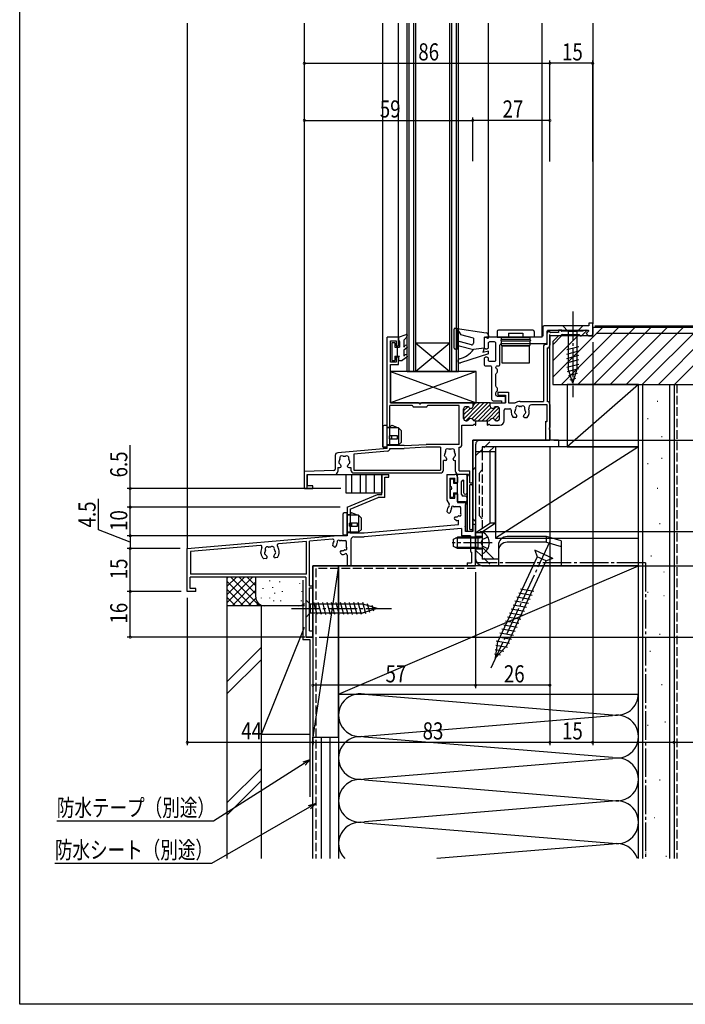
# Model space of a CAD drawing. Extents: x 0 to 990, y 0 to 1603.
# Drawn here: x 0 to 233, y 0 to 345 of the extents above; entities that cross this region are included whole.
import ezdxf

# ---------------------------------------------------------------- set-up
doc = ezdxf.new("R2010")
doc.units = 0
doc.linetypes.add('YCENTER_1', pattern=[13, 10, -1, 1, -1])
doc.linetypes.add('YHIDDEN_1', pattern=[4, 3, -1])
for name, color, linetype in [('YKK_11', 7, 'CONTINUOUS'), ('YKK_12', 2, 'CONTINUOUS'), ('YKK_13', 4, 'CONTINUOUS'), ('YKK_D', 6, 'CONTINUOUS'), ('YKK_ZWAK', 7, 'CONTINUOUS'), ('YSS_K', 3, 'CONTINUOUS')]:
    doc.layers.add(name, color=color, linetype=linetype)
doc.styles.get("Standard").update_dxf_attribs({"font": 'txt', "bigfont": 'BIGFONT'})

msp = doc.modelspace()

# ---------------------------------------------------------------- linework, layer by layer
at = {"layer": 'YKK_11', "color": 0, "linetype": 'ByBlock'}
for p, q in [((184.7, 231.11, 0), (184.7, 235.11, 0)), ((185.2, 235.61, 0), (185.68, 235.61, 0)), ((188.7, 235.31, 0), (185.86, 235.31, 0)), ((189.88, 236.11, 0), (188.7, 236.11, 0)), ((188.7, 236.11, 0), (188.7, 235.31, 0)), ((197.25, 235.71, 0), (189.89, 235.71, 0)), ((189.99, 234.61, 0), (195.91, 234.61, 0)), ((198.44, 235.77, 0), (196.78, 234.11, 0)), ((197.25, 235.71, 0), (197.65, 236.11, 0)), ((197.65, 236.11, 0), (198.3, 236.11, 0)), ((128.7, 194.71, 0), (128.7, 233.61, 0)), ((132.7, 233.61, 0), (128.7, 233.61, 0)), ((129.9, 224.91, 0), (129.9, 232.41, 0)), ((129.9, 232.41, 0), (131.9, 232.41, 0)), ((131.9, 232.41, 0), (131.9, 230.61, 0)), ((132.7, 230.61, 0), (132.7, 233.61, 0)), ((184.7, 231.11, 0), (184, 231.11, 0)), ((185.7, 234.11, 0), (185.7, 230.91, 0)), ((189.4, 234.11, 0), (185.7, 234.11, 0)), ((196.5, 234.11, 0), (196.78, 234.11, 0)), ((131.9, 230.61, 0), (132.7, 230.61, 0)), ((183.5, 230.61, 0), (183.5, 211.11, 0)), ((184.7, 229.91, 0), (184.7, 211.11, 0)), ((131.9, 224.91, 0), (129.9, 224.91, 0)), ((131.9, 226.61, 0), (131.9, 224.91, 0)), ((132.7, 226.61, 0), (131.9, 226.61, 0)), ((132.7, 224.11, 0), (132.7, 226.61, 0)), ((129.9, 210.61, 0), (129.9, 224.11, 0)), ((129.9, 224.11, 0), (132.7, 224.11, 0)), ((167.5, 214.41, 0), (171.2, 214.41, 0)), ((167.5, 214.41, 0), (167.5, 213.41, 0)), ((171.2, 214.41, 0), (171.2, 210.61, 0)), ((139.68, 210.61, 0), (129.9, 210.61, 0)), ((158.8, 210.61, 0), (140.72, 210.61, 0)), ((155.52, 205.03, 0), (161.1, 210.61, 0)), ((156.32, 204.41, 0), (162.52, 210.61, 0)), ((158.41, 205.1, 0), (163.93, 210.61, 0)), ((158.8, 209.72, 0), (159.69, 210.61, 0)), ((158.8, 209.51, 0), (158.8, 210.61, 0)), ((158.8, 210.61, 0), (158.8, 209.51, 0)), ((164.8, 210.61, 0), (158.8, 210.61, 0)), ((164.8, 209.51, 0), (164.8, 210.61, 0)), ((164.8, 209.51, 0), (164.8, 210.61, 0)), ((164.8, 210.61, 0), (170.2, 210.61, 0)), ((167.5, 213.41, 0), (170.2, 213.41, 0)), ((170.2, 213.41, 0), (170.2, 210.61, 0)), ((171.2, 210.61, 0), (173.5, 210.61, 0)), ((175.3, 211.11, 0), (183.5, 211.11, 0)), ((129.7, 195.71, 0), (129.7, 209.71, 0)), ((137.5, 209.71, 0), (129.7, 209.71, 0)), ((138, 209.21, 0), (142.4, 209.21, 0)), ((153.9, 209.71, 0), (142.9, 209.71, 0)), ((153.9, 196.11, 0), (153.9, 209.71, 0)), ((155.5, 207.84, 0), (156.95, 209.29, 0)), ((155.5, 206.42, 0), (157.81, 208.74, 0)), ((155.5, 205.21, 0), (155.5, 208.51, 0)), ((155.5, 208.51, 0), (155.5, 205.21, 0)), ((156.75, 209.31, 0), (156.3, 209.31, 0)), ((156.75, 209.31, 0), (156.3, 209.31, 0)), ((159.17, 204.44, 0), (164.8, 210.07, 0)), ((160.56, 204.41, 0), (165.06, 208.92, 0)), ((161.97, 204.41, 0), (166.87, 209.31, 0)), ((163.39, 204.41, 0), (167.95, 208.98, 0)), ((165.6, 205.21, 0), (168.1, 207.71, 0)), ((166.85, 209.31, 0), (167.3, 209.31, 0)), ((167.3, 209.31, 0), (166.85, 209.31, 0)), ((168.1, 205.21, 0), (168.1, 208.51, 0)), ((168.1, 205.21, 0), (168.1, 208.51, 0)), ((169.7, 204.41, 0), (169.7, 208.11, 0)), ((170.2, 208.61, 0), (171.63, 208.61, 0)), ((184.7, 209.91, 0), (179.29, 209.91, 0)), ((184.7, 204.3, 0), (184.7, 209.91, 0)), ((185.7, 210.11, 0), (185.7, 202.07, 0)), ((156.3, 204.41, 0), (156.61, 204.41, 0)), ((156.3, 204.41, 0), (156.61, 204.41, 0)), ((159.38, 204.41, 0), (159.75, 204.41, 0)), ((159.38, 204.41, 0), (159.75, 204.41, 0)), ((159.75, 202.81, 0), (159.75, 204.41, 0)), ((159.75, 204.41, 0), (163.85, 204.41, 0)), ((163.85, 202.81, 0), (163.85, 204.41, 0)), ((163.85, 204.41, 0), (164.21, 204.41, 0)), ((163.85, 204.41, 0), (164.21, 204.41, 0)), ((166.43, 204.63, 0), (168.1, 206.3, 0)), ((167.3, 204.41, 0), (166.98, 204.41, 0)), ((166.98, 204.41, 0), (167.3, 204.41, 0)), ((173.75, 205.51, 0), (172.88, 205.51, 0)), ((174.15, 205.91, 0), (174.15, 206.05, 0)), ((176.45, 205.91, 0), (176.45, 206.05, 0)), ((176.85, 205.51, 0), (177.71, 205.51, 0)), ((184.3, 197.61, 0), (184.3, 204.3, 0)), ((154.9, 202.81, 0), (158.74, 202.81, 0)), ((154.9, 196.11, 0), (154.9, 202.81, 0)), ((159.66, 202.81, 0), (159.75, 202.81, 0)), ((163.85, 202.81, 0), (163.94, 202.81, 0)), ((164.86, 202.81, 0), (168.1, 202.81, 0)), ((185.7, 201.16, 0), (185.7, 197.61, 0)), ((185.7, 197.61, 0), (184.3, 197.61, 0)), ((128.7, 194.71, 0), (111.41, 193.19, 0)), ((128.79, 193.71, 0), (117, 192.68, 0)), ((134.7, 195.71, 0), (129.7, 195.71, 0)), ((129.7, 194.71, 0), (134.72, 194.71, 0)), ((134.7, 195.71, 0), (142.33, 196.11, 0)), ((142.36, 195.11, 0), (134.72, 194.71, 0)), ((153.9, 196.11, 0), (142.33, 196.11, 0)), ((147.4, 195.11, 0), (142.36, 195.11, 0)), ((147.4, 195.11, 0), (147.4, 187.11, 0)), ((153.9, 186.81, 0), (153.9, 195.11, 0)), ((110.5, 192.2, 0), (110.5, 187.47, 0)), ((117, 192.68, 0), (117, 187.11, 0)), ((148.4, 187.11, 0), (148.4, 190.51, 0)), ((149.15, 190.51, 0), (148.4, 190.51, 0)), ((149.55, 190.91, 0), (149.55, 191.05, 0)), ((151.85, 190.91, 0), (151.85, 191.05, 0)), ((152.25, 190.51, 0), (152.7, 190.51, 0)), ((152.7, 186.61, 0), (152.7, 190.51, 0)), ((110.02, 186.97, 0), (99.7, 186.61, 0)), ((99.7, 180.61, 0), (99.7, 186.61, 0)), ((111.4, 188.01, 0), (111.4, 186.61, 0)), ((111.4, 188.01, 0), (112.15, 188.01, 0)), ((112.55, 188.41, 0), (112.55, 188.55, 0)), ((114.85, 188.41, 0), (114.85, 188.55, 0)), ((115.25, 188.01, 0), (116, 188.01, 0)), ((116, 188.01, 0), (116, 187.11, 0)), ((117, 187.11, 0), (147.4, 187.11, 0)), ((153.9, 186.81, 0), (157.7, 186.81, 0)), ((157.7, 182.61, 0), (157.7, 186.81, 0)), ((100.7, 185.61, 0), (100.7, 181.61, 0)), ((100.7, 185.61, 0), (110.4, 185.61, 0)), ((117, 186.11, 0), (147.4, 186.11, 0)), ((126.8, 185.61), (129.3, 185.61)), ((126.8, 178.61), (126.8, 185.61)), ((127.9, 184.61), (129.3, 184.61)), ((127.9, 177.51), (127.9, 184.61)), ((129.3, 184.61), (129.3, 185.61)), ((149.6, 185.61), (152.4, 185.61)), ((149.6, 185.61), (149.6, 176.61)), ((150.6, 184.31), (152.4, 184.31)), ((150.6, 184.31), (150.6, 177.31)), ((152.4, 182.81), (152.4, 184.31)), ((152.4, 182.81), (153.4, 182.81)), ((153.4, 184.61), (153.4, 182.81)), ((157.22, 185.61, 0), (153.7, 185.61, 0)), ((157.22, 185.61, 0), (156.7, 184.72, 0)), ((156.7, 165.61, 0), (156.7, 184.72, 0)), ((99.7, 180.61, 0), (102.7, 180.61, 0)), ((102.7, 181.61, 0), (100.7, 181.61, 0)), ((102.7, 180.61, 0), (102.7, 181.61, 0)), ((157.7, 182.61, 0), (158.35, 182.61, 0)), ((158.35, 181.91, 0), (157.7, 181.91, 0)), ((157.7, 166.31, 0), (157.7, 181.91, 0)), ((114.7, 174.11), (125.3, 178.61)), ((115.8, 173.38), (125.52, 177.51)), ((125.3, 178.61), (126.8, 178.61)), ((127.9, 177.51), (125.52, 177.51)), ((149.6, 176.61), (150.44, 175.15)), ((150.6, 177.31), (152.4, 177.31)), ((152.4, 177.31), (152.4, 178.81)), ((152.4, 178.81), (153.4, 178.81)), ((153.4, 178.81), (153.4, 175.81)), ((114.7, 174.11), (114.7, 164.11)), ((115.8, 173.38), (115.8, 165.11)), ((150.12, 172.12), (149.6, 172.64)), ((152.7, 174.31), (154, 174.31)), ((153.4, 175.81), (156.2, 175.81)), ((154.5, 172.51), (154.5, 173.81)), ((156, 174.66), (156, 167.46)), ((156.2, 175.81), (156.2, 175.11)), ((150.68, 172.12), (150.78, 172.22)), ((152.31, 170.49), (152.41, 170.59)), ((152.83, 169.41), (152.31, 169.93)), ((153.7, 168.01), (153.7, 169.58)), ((120.6, 165.11), (153.7, 168.01)), ((154.7, 166.69), (120.66, 163.71)), ((154.7, 166.69), (154.7, 164.11)), ((156.2, 167.11), (156, 167.46)), ((156.2, 165.61), (156.2, 167.11)), ((158.7, 165.61), (156.2, 165.61)), ((158.35, 165.61, 0), (156.7, 165.61, 0)), ((157.7, 166.31, 0), (158.35, 166.31, 0)), ((159.7, 168.11), (158.7, 168.11)), ((158.7, 165.61), (158.7, 168.11)), ((159.7, 162.13), (159.7, 168.11)), ((58.7, 159.61), (110.13, 164.11)), ((100.4, 162.15), (90.61, 161.3)), ((100.4, 150.71), (100.4, 162.15)), ((109.57, 162.96), (101.5, 162.25)), ((101.5, 146.61), (101.5, 162.25)), ((114.7, 164.11), (110.13, 164.11)), ((112.7, 162.41), (114, 162.41)), ((115.8, 165.11), (120.6, 165.11)), ((116, 162.71), (116, 153.61)), ((117, 163.71), (120.66, 163.71)), ((157.9, 164.11), (154.7, 164.11)), ((157.9, 164.11), (157.9, 158.61)), ((58.7, 144.61), (58.7, 159.61)), ((84.31, 160.75), (59.8, 158.6)), ((90.89, 158.61), (90.87, 158.81)), ((110.12, 160.22), (109.6, 160.74)), ((110.68, 160.22), (110.78, 160.32)), ((112.31, 158.59), (112.41, 158.69)), ((114.5, 160.61), (114.5, 161.91)), ((159.7, 153.61), (159.7, 161.09)), ((59.8, 158.6), (59.8, 150.71)), ((84.51, 158.05), (84.49, 158.25)), ((86.34, 156.1), (85.48, 156.03)), ((86.7, 156.54), (86.69, 156.68)), ((88.99, 156.74), (88.98, 156.88)), ((90.29, 156.45), (89.43, 156.38)), ((112.83, 157.51), (112.31, 158.03)), ((114.7, 157.34), (114.7, 153.61)), ((157.9, 158.61), (158.2, 158.31)), ((158.2, 158.31), (158.2, 154.61)), ((116, 153.61), (114.7, 153.61)), ((156.7, 154.61), (156.7, 153.61)), ((156.7, 154.61), (158.2, 154.61)), ((159.7, 153.61), (156.7, 153.61)), ((100.2, 149.61), (59.7, 149.61)), ((59.7, 145.61), (59.7, 149.61)), ((100.4, 150.71), (59.8, 150.71)), ((100.2, 149.61), (100.2, 128.61)), ((61.7, 145.61), (59.7, 145.61)), ((61.7, 144.61), (61.7, 145.61)), ((101.5, 146.61), (102.7, 146.61)), ((101.5, 145.91), (102.7, 145.91)), ((101.5, 130.81), (101.5, 145.91)), ((102.7, 145.91), (102.7, 146.61)), ((61.7, 144.61), (58.7, 144.61)), ((100.2, 128.61), (102.7, 128.61)), ((101.5, 130.81), (102.7, 130.81)), ((102.7, 128.61), (102.7, 130.81))]:
    msp.add_line(p, q, dxfattribs=at)
msp.add_lwpolyline([(200.7, 238.61), (199.3, 238.61), (199.3, 237.61), (183.7, 237.61, 0.414214), (183.2, 237.11), (183.2, 234.11, -0.414214), (182.7, 233.61), (163.2, 233.61, 0.414214), (162.7, 233.11), (162.7, 230.11, 0.414214), (163.2, 229.61), (163.7, 229.61, 0.414214), (164.2, 230.11), (164.2, 231.61, -0.414214), (164.7, 232.11), (166.2, 232.11, -0.414214), (166.7, 231.61), (166.7, 225.61, -0.414214), (166.2, 225.11), (164.7, 225.11, -0.414214), (164.2, 225.61), (164.2, 226.11, 0.414214), (163.7, 226.61), (163.2, 226.61, 0.414214), (162.7, 226.11), (162.7, 224.11, 0.414214), (163.2, 223.61), (164.8, 223.61, -0.414214), (165.3, 223.11), (165.3, 211.91, 0.414214), (165.8, 211.41), (168.8, 211.41, 0.618034), (169.2, 210.61), (169.7, 210.61, 0.414214), (170.2, 211.11), (170.2, 212.41, 0.414214), (169.7, 212.91), (167.3, 212.91, -0.414214), (166.8, 213.41), (166.8, 214.18, -0.267949), (167.05, 214.61, 0.267949), (167.3, 215.05), (167.3, 215.68, 0.267949), (167.05, 216.11, -0.267949), (166.8, 216.55), (166.8, 220.68, -0.267949), (167.05, 221.11, 0.267949), (167.3, 221.55), (167.3, 222.18, 0.267949), (167.05, 222.61, -0.267949), (166.8, 223.05), (166.8, 223.11, -0.414214), (167.3, 223.61), (167.7, 223.61, 0.414214), (168.2, 224.11), (168.2, 230.91, -0.414214), (168.7, 231.41), (184.2, 231.41, 0.414214), (184.7, 231.91), (184.7, 235.61, -0.414214), (185.2, 236.11), (199.1, 236.11, -0.668179), (199.24, 235.78), (198.37, 234.91), (199.03, 234.26, 0.198912), (199.38, 234.11), (200.7, 234.11)], format="xyb", close=True, dxfattribs=at)
for centre, radius, start, end in [((185.2, 235.11, 0), 0.5, 90, 180), ((185.86, 235.51, 0), 0.2, 150, 270), ((189.89, 235.91, 0), 0.2, 92.2631, 270), ((189.99, 234.31, 0), 0.3, 90, 170.4059), ((195.91, 234.31, 0), 0.3, 9.5941, 90), ((198.3, 235.91, 0), 0.2, 315, 90), ((184, 230.61, 0), 0.5, 90, 180), ((189.4, 234.41, 0), 0.3, 270, 350.4059), ((196.5, 234.41, 0), 0.3, 189.5941, 270), ((184.7, 230.91, 0), 1, 270.0013, 0), ((139.68, 210.31, 0), 0.3, 30, 90), ((140.2, 210.61, 0), 0.3, 210, 330), ((140.72, 210.31, 0), 0.3, 90, 150), ((175.3, 207.61, 0), 3.5, 90, 121.003), ((184.7, 210.11, 0), 1, 0, 90), ((137.5, 209.51, 0), 0.2, 0, 90), ((138, 209.51, 0), 0.3, 180, 270), ((142.4, 209.51, 0), 0.3, 270, 0), ((142.9, 209.51, 0), 0.2, 90, 180), ((156.3, 208.51, 0), 0.8, 90, 180), ((156.3, 208.51, 0), 0.8, 90, 180), ((156.75, 208.51, 0), 0.8, 38.6822, 90), ((156.75, 208.51, 0), 0.8, 38.6822, 90), ((158, 209.51, 0), 0.8, 218.6822, 0), ((158, 209.51, 0), 0.8, 218.6822, 0), ((165.6, 209.51, 0), 0.8, 180, 321.3178), ((165.6, 209.51, 0), 0.8, 180, 321.3178), ((166.85, 208.51, 0), 0.8, 90, 141.3178), ((166.85, 208.51, 0), 0.8, 90, 141.3178), ((167.3, 208.51, 0), 0.8, 0, 90), ((167.3, 208.51, 0), 0.8, 0, 90), ((170.2, 208.11, 0), 0.5, 90, 180), ((171.63, 208.11, 0), 0.5, 352.2336, 90), ((175.3, 207.61, 0), 3.2, 172.2336, 221.0145), ((173.82, 207.35, 0), 0.5, 136.8699, 243.1301), ((173.31, 207.83, 0), 0.2, 316.8699, 353.7398), ((175.3, 207.61, 0), 1.8, 151.9693, 173.7398), ((174.44, 208.84, 0), 0.75, 52.2996, 197.7004), ((173.53, 208.55, 0), 0.2, 331.9693, 17.7004), ((175.02, 209.59, 0), 0.2, 232.2996, 278.0307), ((175.3, 207.61, 0), 1.8, 81.9693, 98.0307), ((175.58, 209.59, 0), 0.2, 261.9693, 307.7004), ((176.16, 208.84, 0), 0.75, 342.2996, 127.7004), ((177.06, 208.55, 0), 0.2, 162.2996, 208.0307), ((175.3, 207.61, 0), 1.8, 6.2602, 28.0307), ((176.78, 207.35, 0), 0.5, 296.8699, 43.1301), ((177.29, 207.83, 0), 0.2, 186.2602, 223.1301), ((175.3, 207.61, 0), 3.2, 318.9855, 18.0305), ((179.29, 208.91, 0), 1, 90, 198.0305), ((156.3, 205.21, 0), 0.8, 180, 270), ((156.3, 205.21, 0), 0.8, 180, 270), ((156.61, 205.21, 0), 0.8, 270, 330), ((156.61, 205.21, 0), 0.8, 270, 330), ((158, 204.41, 0), 0.8, 30, 150), ((158, 204.41, 0), 0.8, 30, 150), ((159.38, 205.21, 0), 0.8, 210, 270), ((159.38, 205.21, 0), 0.8, 210, 270), ((164.21, 205.21, 0), 0.8, 270, 330), ((164.21, 205.21, 0), 0.8, 270, 330), ((165.6, 204.41, 0), 0.8, 30, 150), ((165.6, 204.41, 0), 0.8, 30, 150), ((166.98, 205.21, 0), 0.8, 210, 270), ((166.98, 205.21, 0), 0.8, 210, 270), ((167.3, 205.21, 0), 0.8, 270, 0), ((167.3, 205.21, 0), 0.8, 270, 0), ((168.1, 204.41, 0), 1.6, 270, 0), ((173.5, 206.73, 0), 0.2, 26.2602, 63.1301), ((175.3, 207.61, 0), 1.8, 206.2602, 225.2072), ((173.75, 205.91, 0), 0.4, 270, 0), ((173.75, 206.05, 0), 0.4, 0, 45.2072), ((176.85, 206.05, 0), 0.4, 134.7928, 180), ((176.85, 205.91, 0), 0.4, 180, 270), ((175.3, 207.61, 0), 1.8, 314.7928, 333.7398), ((177.09, 206.73, 0), 0.2, 116.8699, 153.7398), ((184.5, 204.3, 0), 0.2, 180, 0), ((158.74, 203.01, 0), 0.2, 270, 336.4218), ((159.2, 202.81, 0), 0.3, 23.5782, 156.4218), ((159.66, 203.01, 0), 0.2, 203.5782, 270), ((163.94, 203.01, 0), 0.2, 270, 336.4218), ((164.4, 202.81, 0), 0.3, 23.5782, 156.4218), ((164.86, 203.01, 0), 0.2, 203.5782, 270), ((185.7, 201.61, 0), 0.3, 113.5793, 246.4195), ((185.5, 202.07, 0), 0.2, 293.5786, 0), ((185.5, 201.16, 0), 0.2, 0, 66.4214), ((111.5, 192.2, 0), 1, 95, 180), ((128.7, 194.71, 0), 1, 275, 0.4395), ((150.7, 192.61, 0), 1.8, 151.9693, 173.74), ((149.84, 193.84, 0), 0.75, 52.2996, 197.7003), ((148.93, 193.55, 0), 0.2, 331.9687, 17.6995), ((150.42, 194.59, 0), 0.2, 232.2973, 278.0303), ((150.7, 192.61, 0), 1.8, 81.9694, 98.0306), ((150.98, 194.59, 0), 0.2, 261.9697, 307.7027), ((151.56, 193.84, 0), 0.75, 342.2997, 127.7004), ((152.46, 193.55, 0), 0.2, 162.3005, 208.0313), ((150.7, 192.61, 0), 1.8, 6.26, 28.0307), ((153.9, 196.11, 0), 1, 270, 0), ((112.22, 189.85, 0), 0.5, 136.8707, 243.1295), ((111.71, 190.33, 0), 0.2, 316.8707, 353.74), ((113.7, 190.11, 0), 1.8, 151.9693, 173.74), ((112.84, 191.34, 0), 0.75, 52.2996, 197.7003), ((111.93, 191.05, 0), 0.2, 331.9687, 17.6995), ((113.42, 192.09, 0), 0.2, 232.2973, 278.0303), ((113.7, 190.11, 0), 1.8, 81.9694, 98.0306), ((113.98, 192.09, 0), 0.2, 261.9697, 307.7027), ((114.56, 191.34, 0), 0.75, 342.2997, 127.7004), ((115.46, 191.05, 0), 0.2, 162.3005, 208.0313), ((113.7, 190.11, 0), 1.8, 6.26, 28.0307), ((115.18, 189.85, 0), 0.5, 296.8705, 43.1294), ((115.69, 190.33, 0), 0.2, 186.26, 223.1294), ((149.22, 192.35, 0), 0.5, 136.8707, 243.1295), ((148.71, 192.83, 0), 0.2, 316.8707, 353.74), ((148.9, 191.73, 0), 0.2, 26.2602, 63.1296), ((150.7, 192.61, 0), 1.8, 206.2602, 225.2073), ((149.15, 190.91, 0), 0.4, 270, 0), ((149.15, 191.05, 0), 0.4, 0, 45.2063), ((152.25, 191.05, 0), 0.4, 134.7921, 180), ((152.25, 190.91, 0), 0.4, 180, 270), ((150.7, 192.61, 0), 1.8, 314.7931, 333.7399), ((152.49, 191.73, 0), 0.2, 116.8705, 153.7399), ((152.18, 192.35, 0), 0.5, 296.8705, 43.1294), ((152.69, 192.83, 0), 0.2, 186.26, 223.1294), ((110, 187.47, 0), 0.5, 272, 0), ((110.4, 186.61, 0), 1, 270, 0), ((111.9, 189.23, 0), 0.2, 26.2602, 63.1295), ((113.7, 190.11, 0), 1.8, 206.2602, 225.2073), ((112.15, 188.41, 0), 0.4, 270, 0), ((112.15, 188.55, 0), 0.4, 0, 45.2063), ((115.25, 188.55, 0), 0.4, 134.7921, 180), ((115.25, 188.41, 0), 0.4, 180, 270), ((113.7, 190.11, 0), 1.8, 314.7931, 333.7399), ((115.49, 189.23, 0), 0.2, 116.8705, 153.7399), ((117, 187.11, 0), 1, 180, 270), ((147.4, 187.11, 0), 1, 270, 0), ((153.7, 186.61, 0), 1, 180, 270), ((152.4, 184.61), 1, 0, 90), ((158.35, 182.26, 0), 0.35, 270, 90), ((152.7, 172.51), 3.1, 138.3722, 177.6423), ((150.01, 174.9), 0.5, 318.3722, 30), ((150.5, 172.5), 0.4, 315, 0.2072), ((152.7, 172.51), 1.8, 145.1276, 180.2072), ((151.69, 173.94), 0.5, 45.5244, 204.4757), ((151.06, 173.65), 0.2, 325.1276, 24.4757), ((152.18, 174.44), 0.2, 225.5244, 284.8724), ((152.7, 172.51), 1.8, 90, 104.8724), ((154, 173.81), 0.5, 0, 90), ((152.7, 172.51), 1.8, 345.1276, 0), ((156.3, 174.66), 0.3, 131.8103, 180), ((155.9, 175.11), 0.3, 311.8103, 0), ((150.4, 172.4), 0.4, 225, 315), ((152.59, 170.21), 0.4, 135, 225), ((152.69, 170.31), 0.4, 89.7928, 135), ((152.7, 172.51), 1.8, 269.7928, 304.8724), ((152.7, 172.51), 3.1, 272.3577, 288.8191), ((153.84, 170.87), 0.2, 65.5244, 124.8724), ((154.13, 171.51), 0.5, 245.5244, 44.4757), ((154.63, 172), 0.2, 165.1276, 224.4757), ((158.35, 165.96, 0), 0.35, 270, 90), ((109.61, 162.46), 0.5, 329.1142, 95), ((112.7, 160.61), 3.1, 149.1142, 177.6423), ((111.69, 162.04), 0.5, 45.5244, 204.4757), ((112.18, 162.54), 0.2, 225.5244, 284.8724), ((112.7, 160.61), 1.8, 90, 104.8724), ((114, 161.91), 0.5, 0, 90), ((117, 162.71), 1, 90, 180), ((159.4, 162.13), 0.3, 300, 0), ((84.36, 160.25), 0.5, 334.9514, 95), ((87.98, 158.55), 3.5, 154.9514, 185), ((87.7, 158.33), 1.8, 156.9693, 178.7398), ((86.73, 159.48), 0.75, 57.2996, 202.7004), ((85.86, 159.11), 0.2, 336.9693, 22.7004), ((87.25, 160.28), 0.2, 237.2996, 283.0307), ((87.7, 158.33), 1.8, 86.9693, 103.0307), ((87.8, 160.33), 0.2, 266.9693, 312.7004), ((88.45, 159.63), 0.75, 347.2996, 132.7004), ((89.37, 159.42), 0.2, 167.2996, 213.0307), ((87.7, 158.33), 1.8, 11.2602, 33.0307), ((89.66, 158.72), 0.2, 191.2602, 228.1301), ((90.66, 160.8), 0.5, 95, 215.0486), ((87.38, 158.5), 3.5, 5, 35.0486), ((110.4, 160.5), 0.4, 225, 315), ((110.5, 160.6), 0.4, 315, 0.2072), ((112.7, 160.61), 1.8, 145.1276, 180.2072), ((111.06, 161.75), 0.2, 325.1276, 24.4757), ((112.69, 158.41), 0.4, 89.7928, 135), ((112.7, 160.61), 1.8, 269.7928, 304.8724), ((113.84, 158.97), 0.2, 65.5244, 124.8724), ((114.13, 159.61), 0.5, 245.5244, 44.4757), ((114.63, 160.1), 0.2, 165.1276, 224.4757), ((112.7, 160.61), 1.8, 345.1276, 0), ((159.7, 161.61), 0.3, 120, 240), ((159.4, 161.09), 0.3, 0, 60), ((87.7, 158.33), 3.2, 185, 226.0145), ((86.25, 157.94), 0.5, 141.8699, 248.1301), ((85.7, 158.38), 0.2, 321.8699, 358.7398), ((85.99, 157.29), 0.2, 31.2602, 68.1301), ((87.7, 158.33), 1.8, 211.2602, 230.2072), ((86.3, 156.5), 0.4, 275, 5), ((86.29, 156.64), 0.4, 5, 50.2072), ((89.38, 156.91), 0.4, 139.7928, 185), ((89.39, 156.77), 0.4, 185, 275), ((87.7, 158.33), 1.8, 319.7928, 338.7398), ((89.56, 157.61), 0.2, 121.8699, 158.7398), ((89.19, 158.2), 0.5, 301.8699, 48.1301), ((87.7, 158.33), 3.2, 323.9855, 5), ((112.59, 158.31), 0.4, 135, 225), ((112.7, 160.61), 3.1, 272.3577, 294.6243), ((114.2, 157.34), 0.5, 0, 114.6243)]:
    msp.add_arc(centre, radius, start, end, dxfattribs=at)
at = {"layer": 'YKK_12', "linetype": 'Continuous'}
for p, q in [((58.7, 343.61), (58.7, 159.61)), ((99.7, 180.61, 0), (99.7, 343.61, 0)), ((127.2, 195.21, 0), (127.2, 343.61, 0)), ((132.7, 233.61, 0), (132.7, 343.61, 0)), ((135.7, 221.61, 0), (135.7, 343.61, 0)), ((136.4, 221.61, 0), (136.4, 343.61, 0)), ((138, 221.61, 0), (138, 343.61, 0)), ((138.7, 221.61, 0), (138.7, 343.61, 0)), ((150.7, 221.61, 0), (150.7, 343.61, 0)), ((151.4, 221.61, 0), (151.4, 343.61, 0)), ((153, 221.61, 0), (153, 343.61, 0)), ((153.7, 221.61, 0), (153.7, 343.61, 0)), ((164.2, 233.61, 0), (164.2, 343.61, 0)), ((183, 233.61, 0), (183, 343.61, 0)), ((200.7, 343.61, 0), (200.7, 238.33, 0)), ((185.7, 197.61), (185.7, 234.61)), ((138.7, 231.61, 0), (150.7, 221.61, 0)), ((150.7, 231.61, 0), (138.7, 231.61, 0)), ((150.7, 231.61, 0), (138.7, 221.61, 0)), ((185.7, 197.61, 0), (185.7, 233.81, 0)), ((135.7, 221.61, 0), (153.7, 221.61, 0)), ((158.7, 165.61), (158.7, 197.61)), ((185.7, 197.61), (158.7, 197.61)), ((158.7, 197.61, 0), (158.7, 165.61, 0)), ((158.7, 197.61, 0), (185.7, 197.61, 0)), ((127.2, 195.21, 0), (128.7, 195.21, 0)), ((100.7, 185.61, 0), (128.7, 185.61, 0)), ((100.7, 180.61, 0), (100.7, 185.61, 0)), ((114.2, 185.61), (114.2, 179.11)), ((116.2, 185.61), (116.2, 179.11)), ((119.2, 185.61), (119.2, 179.11)), ((121.2, 185.61), (121.2, 179.11)), ((124.2, 185.61), (124.2, 179.11)), ((126.8, 185.61), (126.8, 179.11)), ((156.7, 185.61, 0), (156.7, 165.61, 0)), ((99.7, 180.61, 0), (100.7, 180.61, 0)), ((114.2, 179.11), (126.8, 179.11)), ((158.7, 165.61, 0), (156.7, 165.61, 0)), ((102.7, 153.61), (159.7, 153.61)), ((102.7, 128.61), (102.7, 153.61)), ((100.2, 149.33), (100.2, 128.61)), ((102.7, 128.61), (100.2, 128.61))]:
    msp.add_line(p, q, dxfattribs=at)
at = {"layer": 'YKK_13', "linetype": 'YCENTER_1'}
for p, q in [((193.7, 242.61, 0), (193.7, 212.61, 0)), ((185.71, 162.14), (164.58, 116.83)), ((165.5, 161.61), (151.51, 161.61)), ((95.2, 138.61), (130.2, 138.61))]:
    msp.add_line(p, q, dxfattribs=at)
at = {"layer": 'YKK_13', "linetype": 'Continuous'}
for p, q in [((132.7, 233.61, 0), (135.41, 234.6, 0)), ((152.2, 229.81, 0), (152.2, 236.51, 0)), ((152.54, 236.81, 0), (163.34, 235.24, 0)), ((153.4, 236.38, 0), (154.48, 234.51, 0)), ((153.4, 236.38, 0), (153.4, 229.81, 0)), ((158.9, 233.31, 0), (154.48, 234.51, 0)), ((167.2, 235.61, 0), (167.2, 233.61, 0)), ((179.7, 236.11, 0), (167.7, 236.11, 0)), ((171.2, 235.11, 0), (171.2, 233.61, 0)), ((171.2, 235.11, 0), (176.2, 235.11, 0)), ((176.2, 235.11, 0), (176.2, 233.61, 0)), ((180.2, 235.61, 0), (180.2, 233.61, 0)), ((197.2, 237.61, 0), (190.2, 237.61, 0)), ((190.2, 237.61, 0), (192.15, 235.66, 0)), ((195.25, 235.66, 0), (192.15, 235.66, 0)), ((192.15, 235.66, 0), (192.15, 222.53, 0)), ((197.2, 237.61, 0), (195.25, 235.66, 0)), ((195.25, 222.53, 0), (195.25, 235.66, 0)), ((131.4, 231.71, 0), (130.3, 231.71, 0)), ((130.3, 231.71, 0), (130.3, 225.51, 0)), ((131.4, 231.71, 0), (131.4, 230.21, 0)), ((132.7, 233.61, 0), (132.7, 232.61, 0)), ((132.7, 232.61, 0), (133, 232.09, 0)), ((133, 232.09, 0), (133, 230.21, 0)), ((134.5, 232.61, 0), (135.27, 233.31, 0)), ((134.5, 232.61, 0), (134.5, 230.21, 0)), ((135.76, 234.16, 0), (135.27, 233.31, 0)), ((158.27, 231.03, 0), (154.34, 232.09, 0)), ((158.9, 233.31, 0), (158.9, 231.52, 0)), ((163.82, 233.32, 0), (162.7, 233.61, 0)), ((162.7, 233.61, 0), (162.7, 229.81, 0)), ((164.2, 234.25, 0), (164.2, 233.61, 0)), ((167.2, 233.61, 0), (178.6, 233.61, 0)), ((168.5, 232.61, 0), (168.5, 232.51, 0)), ((168.7, 232.81, 0), (168.7, 233.61, 0)), ((178.7, 232.81, 0), (168.7, 232.81, 0)), ((178.7, 232.31, 0), (168.7, 232.31, 0)), ((168.7, 230.81, 0), (168.7, 232.31, 0)), ((180.2, 233.61, 0), (168.8, 233.61, 0)), ((178.7, 233.61, 0), (178.7, 232.81, 0)), ((178.7, 232.31, 0), (178.7, 230.81, 0)), ((178.9, 232.61, 0), (178.9, 232.51, 0)), ((131.4, 230.21, 0), (133, 230.21, 0)), ((132.2, 230.21, 0), (132.2, 227.01, 0)), ((134.5, 230.21, 0), (135.05, 230.76, 0)), ((135.55, 229.9, 0), (134.5, 229.06, 0)), ((134.5, 229.06, 0), (134.5, 226.96, 0)), ((153.1, 229.51, 0), (152.5, 229.51, 0)), ((153.95, 230.64, 0), (158.9, 229.31, 0)), ((164.2, 227.81, 0), (154.38, 224.65, 0)), ((162.7, 229.81, 0), (158.9, 229.31, 0)), ((162.7, 229.81, 0), (162.2, 228.31, 0)), ((164.2, 228.81, 0), (162.2, 228.31, 0)), ((164.2, 227.81, 0), (164.2, 228.81, 0)), ((168.9, 230.61, 0), (178.5, 230.61, 0)), ((178.45, 230.61, 0), (168.95, 230.61, 0)), ((168.95, 224.61, 0), (168.95, 230.61, 0)), ((178.45, 230.61, 0), (178.45, 224.61, 0)), ((191.6, 229.32, 0), (195.8, 230.44, 0)), ((191.6, 227.77, 0), (195.8, 228.89, 0)), ((130.3, 225.51, 0), (131.4, 225.51, 0)), ((131.4, 227.01, 0), (131.4, 225.51, 0)), ((131.4, 227.01, 0), (133, 227.01, 0)), ((132.19, 227.01, 0), (132.2, 227.02, 0)), ((132.7, 226.49, 0), (133, 227.01, 0)), ((132.7, 226.49, 0), (132.7, 225.51, 0)), ((132.7, 225.51, 0), (134, 225.51, 0)), ((135.55, 226.64, 0), (134, 225.51, 0)), ((134.5, 226.96, 0), (135.05, 227.51, 0)), ((178.45, 224.61, 0), (168.95, 224.61, 0)), ((191.6, 226.21, 0), (195.8, 227.34, 0)), ((191.6, 224.66, 0), (195.8, 225.79, 0)), ((191.6, 223.11, 0), (195.8, 224.23, 0)), ((129.9, 221.61, 0), (159.9, 210.61, 0)), ((159.9, 221.61, 0), (129.9, 210.61, 0)), ((159.9, 221.61, 0), (129.9, 221.61, 0)), ((129.9, 221.61, 0), (129.9, 210.61, 0)), ((159.9, 210.61, 0), (159.9, 221.61, 0)), ((191.86, 221.62, 0), (195.8, 222.68, 0)), ((193.7, 217.61, 0), (192.15, 222.53, 0)), ((192.31, 220.19, 0), (195.34, 221.01, 0)), ((193.7, 217.61, 0), (195.25, 222.53, 0)), ((192.76, 218.76, 0), (194.81, 219.31, 0)), ((129.9, 210.61, 0), (159.9, 210.61, 0)), ((127.2, 202.21, 0), (127.2, 195.41, 0)), ((128.7, 202.71, 0), (127.7, 202.71, 0)), ((128.7, 194.91, 0), (128.7, 202.71, 0)), ((128.7, 202.11, 0), (129.66, 202.11, 0)), ((132.7, 201.91, 0), (128.7, 201.91, 0)), ((129.66, 202.11, 0), (130.01, 202.53, 0)), ((132.3, 201.91, 0), (130.6, 202.67, 0)), ((132.7, 201.91, 0), (132.7, 195.91, 0)), ((133.7, 200.91, 0), (132.7, 201.91, 0)), ((133.7, 196.91, 0), (133.7, 200.91, 0)), ((129.5, 198.11, 0), (129.5, 199.11, 0)), ((132.3, 199.11, 0), (129.5, 199.11, 0)), ((129.5, 198.11, 0), (132.3, 198.11, 0)), ((130.25, 199.11, 0), (130.25, 198.11, 0)), ((132.3, 198.11, 0), (132.3, 199.11, 0)), ((132.7, 195.91, 0), (133.7, 196.91, 0)), ((188.7, 197.61), (161.3, 197.61)), ((188.7, 197.61), (188.7, 195.31)), ((128.7, 194.91, 0), (127.7, 194.91, 0)), ((132.7, 195.91, 0), (128.7, 195.91, 0)), ((131.95, 195.71, 0), (128.7, 195.71, 0)), ((132.7, 195.91, 0), (131.95, 195.71, 0)), ((159.7, 196.01), (159.7, 156.11)), ((159.7, 193.61), (166.7, 193.61)), ((162, 195.31), (162, 193.61)), ((162.7, 195.31), (162, 195.31)), ((188.7, 195.31), (162.7, 195.31)), ((166.15, 195.31), (164.45, 193.61)), ((164.71, 193.61), (164.71, 168.56)), ((166.7, 168.56), (166.7, 193.61)), ((159.7, 188.11), (158.7, 187.11)), ((158.7, 187.11), (158.7, 170.11)), ((150.79, 184.02), (151.99, 184.02)), ((150.79, 184.02), (150.79, 181.42)), ((151.99, 184.02), (151.99, 182.52)), ((153.39, 176.02), (153.39, 185.62)), ((156.19, 185.62), (153.39, 185.62)), ((154.79, 178.52), (154.79, 183.12)), ((155.49, 183.62), (155.29, 183.62)), ((155.49, 183.62), (155.49, 179.22)), ((156.69, 179.22), (156.69, 185.12)), ((150.79, 180.22), (150.79, 177.62)), ((151.99, 182.52), (153.39, 182.52)), ((150.79, 177.62), (151.99, 177.62)), ((151.99, 179.12), (151.99, 177.62)), ((151.99, 179.12), (153.39, 179.12)), ((156.19, 176.02), (153.39, 176.02)), ((156.19, 178.02), (155.29, 178.02)), ((156.69, 176.52), (156.69, 177.52)), ((113.2, 171.61), (113.2, 164.81)), ((114.7, 172.11), (113.7, 172.11)), ((114.7, 164.31), (114.7, 172.11)), ((114.7, 171.51), (115.66, 171.51)), ((118.7, 171.31), (114.7, 171.31)), ((115.66, 171.51), (116.01, 171.93)), ((118.3, 171.31), (116.6, 172.07)), ((118.7, 171.31), (118.7, 165.31)), ((119.7, 170.31), (118.7, 171.31)), ((119.7, 166.31), (119.7, 170.31)), ((159.7, 169.11), (158.7, 170.11)), ((115.5, 167.51), (115.5, 168.51)), ((118.3, 168.51), (115.5, 168.51)), ((115.5, 167.51), (118.3, 167.51)), ((116.25, 168.51), (116.25, 167.51)), ((118.3, 167.51), (118.3, 168.51)), ((118.7, 165.31), (119.7, 166.31)), ((159.7, 165.11), (164.71, 168.56)), ((166.7, 168.56), (162, 165.32)), ((166.7, 168.56), (164.71, 168.56)), ((114.7, 164.31), (113.7, 164.31)), ((118.7, 165.31), (114.7, 165.31)), ((117.95, 165.11), (114.7, 165.11)), ((118.7, 165.31), (117.95, 165.11)), ((152, 162.91), (153.4, 163.61)), ((152, 160.31), (152, 162.91)), ((160.6, 163.23), (152.64, 163.23)), ((160.6, 163.61), (153.4, 163.61)), ((153.4, 159.61), (153.4, 163.61)), ((162, 165.11), (159.7, 165.11)), ((160.6, 163.61), (161.41, 163.47)), ((160.6, 159.61), (160.6, 163.61)), ((160.6, 163.23), (161.61, 163.47)), ((162, 165.32), (162, 155.91)), ((162, 165.21), (162, 158.02)), ((184.5, 163.81), (170.7, 163.81)), ((184.5, 161.82), (184.5, 163.81)), ((189.7, 162.31), (184.5, 163.81)), ((189.7, 162.31), (189.7, 153.61)), ((153.4, 159.61), (152, 160.31)), ((160.6, 159.99), (152.64, 159.99)), ((160.6, 159.61), (153.4, 159.61)), ((160.6, 159.99), (161.61, 159.75)), ((160.6, 159.61), (161.41, 159.76)), ((166.15, 155.91), (162, 160.06)), ((167.7, 160.81), (167.7, 153.61)), ((184.5, 161.82), (170.7, 161.82)), ((186.77, 156.13), (180.43, 159.09)), ((180.43, 159.09), (181.27, 156.77)), ((184.5, 161.82), (189.7, 160.32)), ((167.7, 155.91), (162, 155.91)), ((181.27, 156.77), (167.46, 127.13)), ((170.63, 125.65), (184.45, 155.29)), ((184.45, 155.29), (181.27, 156.77)), ((186.77, 156.13), (184.45, 155.29)), ((189.7, 153.61), (162.2, 153.61)), ((175.44, 145.56), (180.13, 144.73)), ((100.2, 141.71), (100.2, 135.51)), ((100.2, 141.71), (101.75, 140.16)), ((174.13, 142.74), (178.82, 141.92)), ((174.79, 144.15), (179.48, 143.32)), ((101.75, 140.16), (101.75, 137.06)), ((120.28, 140.16), (101.75, 140.16)), ((104.17, 136.51), (103.05, 140.71)), ((105.73, 136.51), (104.6, 140.71)), ((107.28, 136.51), (106.15, 140.71)), ((108.83, 136.51), (107.71, 140.71)), ((110.38, 136.51), (109.26, 140.71)), ((111.94, 136.51), (110.81, 140.71)), ((113.49, 136.51), (112.36, 140.71)), ((115.04, 136.51), (113.92, 140.71)), ((116.6, 136.51), (115.47, 140.71)), ((118.15, 136.51), (117.02, 140.71)), ((119.7, 136.51), (118.58, 140.71)), ((121.19, 136.77), (120.13, 140.71)), ((125.2, 138.61), (120.28, 140.16)), ((125.2, 138.61), (120.28, 137.06)), ((122.62, 137.22), (121.8, 140.26)), ((124.05, 137.67), (123.5, 139.72)), ((172.16, 138.52), (176.85, 137.69)), ((172.82, 139.93), (177.51, 139.1)), ((173.47, 141.34), (178.16, 140.51)), ((100.2, 135.51), (101.75, 137.06)), ((101.75, 137.06), (120.28, 137.06)), ((170.85, 135.71), (175.54, 134.88)), ((171.5, 137.11), (176.19, 136.29)), ((168.88, 131.48), (173.57, 130.66)), ((169.54, 132.89), (174.23, 132.07)), ((170.19, 134.3), (174.88, 133.47)), ((167.57, 128.67), (172.26, 127.84)), ((168.22, 130.08), (172.91, 129.25)), ((166.53, 124.28), (169.62, 123.74)), ((166.7, 121.36), (167.46, 127.13)), ((166.7, 121.36), (170.63, 125.65)), ((166.72, 125.77), (170.82, 125.05)), ((166.92, 127.26), (171.6, 126.44)), ((166.33, 122.8), (168.42, 122.43))]:
    msp.add_line(p, q, dxfattribs=at)
at = {"layer": 'YKK_13', "linetype": 'YHIDDEN_1'}
for p, q in [((159.7, 192.11), (165.2, 197.61)), ((162, 193.61), (162, 165.32)), ((161, 186.16), (162, 187.16)), ((161, 171.07), (161, 186.16)), ((161, 171.07), (162, 170.07)), ((162, 163.86), (159.7, 163.86)), ((161.54, 161.61), (162.15, 162.76)), ((163.96, 163.66), (162.15, 162.76)), ((162, 159.36), (159.7, 159.36)), ((159.7, 159.11), (165.2, 153.61)), ((161.54, 161.61), (162.15, 160.47)), ((163.96, 159.56), (162.15, 160.47))]:
    msp.add_line(p, q, dxfattribs=at)
at = {"layer": 'YKK_13', "linetype": 'Continuous'}
for centre, radius, start, end in [((135.5, 234.31, 0), 0.3, 329.9958, 107.5899), ((152.5, 236.51, 0), 0.3, 81.7177, 180), ((163.2, 234.25, 0), 1, 360, 81.7177), ((167.7, 235.61, 0), 0.5, 90, 180), ((179.7, 235.61, 0), 0.5, 0, 90), ((154.15, 231.36, 0), 0.75, 75, 255), ((158.4, 231.52, 0), 0.5, 255, 0), ((163.9, 233.61, 0), 0.3, 255.5225, 0), ((168.7, 232.61, 0), 0.2, 90, 180), ((168.7, 232.51, 0), 0.2, 180, 270), ((178.7, 232.61, 0), 0.2, 0, 90), ((178.7, 232.51, 0), 0.2, 270, 0), ((135.3, 230.33, 0), 0.5, 300, 120), ((152.5, 229.81, 0), 0.3, 180, 270), ((153.1, 229.81, 0), 0.3, 270, 0), ((152.36, 233.93, 0), 8, 281.7628, 324.758), ((168.9, 230.81, 0), 0.2, 180, 270), ((178.5, 230.81, 0), 0.2, 270, 0), ((135.3, 227.07, 0), 0.5, 300, 120), ((154.15, 225.36, 0), 0.75, 101.7628, 287.8582), ((127.7, 202.21, 0), 0.5, 90, 180), ((130.39, 202.21, 0), 0.5, 66.0126, 140.4673), ((161.3, 196.01), 1.6, 90, 180.0003), ((127.7, 195.41, 0), 0.5, 180, 270), ((155.29, 183.12), 0.5, 90, 180), ((156.19, 185.12), 0.5, 359.9998, 90), ((150.79, 180.82), 0.6, 270, 90), ((155.29, 178.52), 0.5, 180, 270), ((156.09, 179.22), 0.6, 180.0003, 0), ((156.19, 177.52), 0.5, 0, 90), ((156.19, 176.52), 0.5, 270, 0), ((113.7, 171.61), 0.5, 90, 180), ((116.39, 171.61), 0.5, 66.0126, 140.4673), ((113.7, 164.81), 0.5, 180, 270), ((161.5, 163.96), 0.5, 259.909, 0), ((162.15, 165.21), 0.154, 62.719, 180), ((160.3, 161.61), 4.2, 297.281, 62.719), ((170.7, 160.81), 3, 90.0002, 180.0003), ((161.5, 159.26), 0.5, 0, 100.091), ((170.7, 158.82), 3, 90.0002, 180.0003), ((162.2, 156.11), 2.5, 180.0004, 270), ((162.15, 158.02), 0.154, 180, 297.281)]:
    msp.add_arc(centre, radius, start, end, dxfattribs=at)
at = {"layer": 'YKK_D'}
for p, q in [((99.7, 295.39), (99.7, 330.59)), ((99.7, 329.59), (185.7, 329.59)), ((185.7, 295.22), (185.7, 330.59)), ((200.7, 329.59), (185.7, 329.59)), ((200.7, 295.18), (200.7, 330.59)), ((99.7, 295.39), (99.7, 310.59)), ((158.7, 295.28), (158.7, 310.59)), ((185.7, 295.22), (185.7, 310.59)), ((99.7, 309.59), (158.7, 309.59)), ((185.7, 309.59), (158.7, 309.59)), ((201.5, 237.61), (284.7, 237.61)), ((201.5, 237.61), (284.7, 237.61)), ((201.88, 235.11), (264.7, 235.11)), ((200.7, 231.91), (200.7, 90.76)), ((187.1, 197.61), (304.7, 197.61)), ((187.9, 197.61), (304.7, 197.61)), ((187.9, 197.61), (284.7, 197.61)), ((188.2, 197.61), (284.7, 197.61)), ((38.7, 180.61), (38.7, 195.81)), ((185.7, 195.41), (185.7, 90.76)), ((185.7, 195.41), (185.7, 110.76)), ((112.5, 180.61), (37.7, 180.61)), ((38.7, 174.11), (38.7, 180.61)), ((27.59, 166.23), (27.59, 177.02)), ((112.2, 174.11), (37.7, 174.11)), ((112.2, 174.11), (37.7, 174.11)), ((38.7, 164.11), (38.7, 174.11)), ((38.7, 161.86), (27.59, 166.23)), ((161.2, 165.61), (284.7, 165.61)), ((107.65, 164.11), (37.7, 164.11)), ((111.27, 164.11), (37.7, 164.11)), ((38.7, 164.11), (38.7, 159.61)), ((56.2, 159.61), (37.7, 159.61)), ((56.2, 159.61), (37.7, 159.61)), ((38.7, 144.61), (38.7, 159.61)), ((161.9, 153.61), (304.7, 153.61)), ((161.9, 153.61), (324.7, 153.61)), ((161.9, 153.61), (324.7, 153.61)), ((219.2, 153.62), (344.7, 153.62)), ((102.7, 151.11), (102.7, 90.76)), ((159.7, 151.41), (159.7, 110.76)), ((56.5, 144.61), (37.7, 144.61)), ((56.2, 144.61), (37.7, 144.61)), ((38.7, 128.61), (38.7, 144.61)), ((58.7, 142.41), (58.7, 90.76)), ((99.9, 128.61), (37.7, 128.61)), ((104.9, 128.61), (324.7, 128.61)), ((159.7, 111.76), (102.7, 111.76)), ((185.7, 111.76), (159.7, 111.76)), ((58.7, 91.76), (102.7, 91.76)), ((102.7, 91.76), (185.7, 91.76)), ((185.7, 91.76), (200.7, 91.76)), ((200.7, 91.76), (229.19, 91.76)), ((229.19, 91.76), (248.32, 91.76)), ((99.59, 84.37), (67.91, 64.12)), ((101.53, 69.06), (67.23, 49.34)), ((67.91, 64.12), (12.99, 64.12)), ((67.23, 49.34), (12.32, 49.34))]:
    msp.add_line(p, q, dxfattribs=at)
at = {"layer": 'YKK_D', "linetype": 'ByBlock'}
for p, q in [((99.23, 84.94), (101.7, 85.72)), ((101.7, 85.72), (99.59, 84.37)), ((101.7, 85.72), (99.95, 83.81)), ((101.2, 69.64), (103.7, 70.31)), ((103.7, 70.31), (101.53, 69.06)), ((103.7, 70.31), (101.86, 68.48))]:
    msp.add_line(p, q, dxfattribs=at)
at = {"layer": 'YKK_D', "linetype": 'ByBlock', "const_width": 0.85}
for points in [[(99.8, 329.59, 1), (99.59, 329.59, 1)], [(185.59, 329.59, 1), (185.8, 329.59, 1)], [(185.8, 329.59, 1), (185.59, 329.59, 1)], [(200.59, 329.59, 1), (200.8, 329.59, 1)], [(99.8, 309.59, 1), (99.59, 309.59, 1)], [(158.8, 309.59, 1), (158.59, 309.59, 1)], [(158.59, 309.59, 1), (158.8, 309.59, 1)], [(185.59, 309.59, 1), (185.8, 309.59, 1)], [(38.7, 180.5, 1), (38.7, 180.72, 1)], [(38.7, 174.22, 1), (38.7, 174, 1)], [(38.7, 174, 1), (38.7, 174.22, 1)], [(38.7, 164, 1), (38.7, 164.22, 1)], [(38.7, 164.22, 1), (38.7, 164, 1)], [(38.7, 159.72, 1), (38.7, 159.5, 1)], [(38.7, 159.5, 1), (38.7, 159.72, 1)], [(38.7, 144.5, 1), (38.7, 144.72, 1)], [(38.7, 144.72, 1), (38.7, 144.5, 1)], [(38.7, 128.72, 1), (38.7, 128.5, 1)], [(102.8, 111.76, 1), (102.59, 111.76, 1)], [(159.8, 111.76, 1), (159.59, 111.76, 1)], [(159.59, 111.76, 1), (159.8, 111.76, 1)], [(185.59, 111.76, 1), (185.8, 111.76, 1)], [(58.8, 91.76, 1), (58.59, 91.76, 1)], [(102.8, 91.76, 1), (102.59, 91.76, 1)], [(102.59, 91.76, 1), (102.8, 91.76, 1)], [(185.59, 91.76, 1), (185.8, 91.76, 1)], [(185.8, 91.76, 1), (185.59, 91.76, 1)], [(200.59, 91.76, 1), (200.8, 91.76, 1)], [(200.8, 91.76, 1), (200.59, 91.76, 1)], [(229.09, 91.76, 1), (229.3, 91.76, 1)]]:
    msp.add_lwpolyline(points, format="xyb", close=True, dxfattribs=at)
at = {"layer": 'YKK_ZWAK'}
for p, q in [((0, 0), (0, 1560)), ((990, 0), (0, 0))]:
    msp.add_line(p, q, dxfattribs=at)
at = {"layer": 'YSS_K', "linetype": 'Continuous'}
for p, q in [((186.7, 219.68), (204.13, 237.11)), ((189.79, 217.11), (209.78, 237.11)), ((195.44, 217.11), (215.44, 237.11)), ((201.1, 217.11), (221.1, 237.11)), ((206.76, 217.11), (226.76, 237.11)), ((212.41, 217.11), (232.41, 237.11)), ((218.07, 217.11), (238.07, 237.11)), ((186.7, 225.34), (195.47, 234.11)), ((186.7, 230.99), (189.81, 234.11)), ((223.73, 217.11), (240.7, 234.08)), ((229.38, 217.11), (240.7, 228.43)), ((216.7, 217.11), (191.7, 217.11)), ((216.7, 217.11), (191.7, 195.31)), ((191.7, 217.11), (191.7, 195.31)), ((216.7, 195.31), (216.7, 217.11)), ((218.2, 51.02), (218.2, 217.11)), ((227.7, 51.02), (227.7, 217.11)), ((223.32, 211.24), (223.52, 211.24)), ((219.94, 205.23), (220.14, 205.23)), ((224.82, 198.84), (225.02, 198.84)), ((216.7, 195.31), (166.7, 163.31)), ((166.7, 195.31), (166.7, 163.31)), ((216.7, 195.31), (166.7, 195.31)), ((191.7, 195.31), (216.7, 195.31)), ((216.7, 163.31), (216.7, 195.31)), ((224.82, 191.33), (225.02, 191.33)), ((219.94, 189.45), (220.14, 189.45)), ((223.32, 180.81), (223.52, 180.81)), ((224.07, 168.41), (224.27, 168.41)), ((166.7, 163.31), (216.7, 163.31)), ((221.07, 157.13), (221.27, 157.13)), ((111.7, 153.61), (102.7, 93.61)), ((102.7, 153.61), (102.7, 93.61)), ((111.7, 153.61), (102.7, 153.61)), ((111.7, 108.61), (216.7, 153.61)), ((111.7, 93.61), (111.7, 153.61)), ((72.7, 146.41), (75.9, 149.61)), ((72.7, 143.58), (78.73, 149.61)), ((72.7, 140.75), (81.56, 149.61)), ((72.7, 149.24), (73.07, 149.61)), ((72.7, 139.61), (72.7, 149.61)), ((74.01, 149.61), (84.01, 139.61)), ((76.84, 149.61), (82.7, 143.75)), ((79.67, 149.61), (82.7, 146.58)), ((82.5, 149.61), (82.7, 149.41)), ((82.7, 142.61), (82.7, 149.61)), ((87.45, 148.39), (87.45, 148.19)), ((225.58, 151.5), (225.78, 151.5)), ((72.7, 148.09), (81.18, 139.61)), ((72.7, 145.27), (78.36, 139.61)), ((74.38, 139.61), (82.7, 147.92)), ((77.21, 139.61), (82.7, 145.09)), ((85.19, 145.75), (85.19, 145.55)), ((88.54, 146.09), (88.54, 145.89)), ((91.05, 148.09), (91.05, 147.89)), ((98.05, 147.42), (98.05, 147.22)), ((72.7, 142.44), (75.53, 139.61)), ((80.04, 139.61), (82.72, 142.28)), ((84.53, 142.41), (84.53, 142.21)), ((87.54, 142.41), (87.54, 142.21)), ((88.87, 141.41), (88.87, 141.21)), ((89.2, 144.08), (89.2, 143.88)), ((91.38, 141.41), (91.38, 141.21)), ((91.99, 144.69), (91.99, 144.49)), ((98.55, 141.41), (98.55, 141.21)), ((98.72, 144.75), (98.72, 144.55)), ((219.94, 144.36), (220.14, 144.36)), ((225.58, 143.23), (225.78, 143.23)), ((85.7, 139.61), (72.7, 139.61)), ((82.87, 139.61), (83.66, 140.4)), ((99.7, 139.61), (84.7, 139.61)), ((84.7, 94.61), (84.7, 139.61)), ((97.7, 139.61), (85.7, 139.61)), ((102.7, 139.61), (102.7, 94.61)), ((84.7, 94.61), (99.7, 132.11)), ((224.07, 129.7), (224.27, 129.7)), ((84.7, 125.07), (72.7, 113.07)), ((72.7, 108.82), (84.7, 120.82)), ((220.69, 123.69), (220.89, 123.69)), ((224.82, 112.04), (225.02, 112.04)), ((111.7, 108.77), (111.7, 51.02)), ((120.73, 108.61), (207.67, 101.43)), ((216.7, 51.02), (216.7, 108.77)), ((120.73, 93.93), (207.67, 101.11)), ((219.94, 97.76), (220.14, 97.76)), ((225.95, 98.89), (226.15, 98.89)), ((84.7, 94.61), (101.7, 94.61)), ((102.7, 51.02), (102.7, 93.61)), ((102.7, 93.61), (111.7, 93.61)), ((102.7, 93.61), (111.7, 93.61)), ((105.7, 51.02), (105.7, 93.61)), ((108.7, 51.02), (108.7, 93.61)), ((111.7, 93.61), (111.7, 51.02)), ((207.67, 86.43), (120.73, 93.61)), ((120.73, 78.93), (207.67, 86.11)), ((219.19, 83.1), (219.39, 83.1)), ((84.7, 82.64), (72.7, 70.64)), ((84.7, 78.4), (72.7, 66.4)), ((120.73, 78.61), (207.67, 71.43)), ((224.07, 78.59), (224.27, 78.59)), ((207.67, 71.11), (120.73, 63.93)), ((120.73, 63.61), (207.67, 56.43)), ((222.19, 65.44), (222.39, 65.44)), ((207.67, 56.11), (146.05, 51.02)), ((219.19, 53.04), (219.39, 53.04)), ((226.33, 51.91), (226.53, 51.91))]:
    msp.add_line(p, q, dxfattribs=at)
at = {"layer": 'YSS_K', "color": 0, "linetype": 'ByBlock'}
for p, q in [((238.7, 237.11), (200.7, 237.11)), ((200.7, 237.11), (200.7, 234.61)), ((188.7, 234.11), (186.7, 232.11)), ((186.7, 232.11), (186.7, 217.11)), ((200.2, 234.11), (188.7, 234.11)), ((186.7, 217.11), (240.7, 217.11))]:
    msp.add_line(p, q, dxfattribs=at)
at = {"layer": 'YSS_K', "color": 0, "linetype": 'Continuous'}
for p, q in [((216.7, 51.02), (216.7, 217.11)), ((216.7, 217.11), (229.2, 217.11)), ((229.2, 217.11), (229.2, 51.02)), ((216.7, 153.61), (111.7, 153.61)), ((111.7, 153.61), (111.7, 108.61)), ((216.7, 108.61), (216.7, 153.61)), ((99.2, 148.61), (99.2, 127.61)), ((72.7, 51.02), (72.7, 139.61)), ((84.7, 139.61), (72.7, 139.61)), ((84.7, 51.02), (84.7, 139.61)), ((101.7, 127.61), (99.2, 127.61)), ((101.7, 72.61), (101.7, 127.61)), ((111.7, 108.61), (216.7, 108.61))]:
    msp.add_line(p, q, dxfattribs=at)
at = {"layer": 'YSS_K', "linetype": 'YHIDDEN_1'}
msp.add_line((230.2, 217.11), (230.2, 51.02), dxfattribs=at)
at = {"layer": 'YSS_K', "color": 0, "linetype": 'YHIDDEN_1'}
for p, q in [((103.7, 152.61), (103.7, 51.02)), ((159.7, 152.61), (103.7, 152.61))]:
    msp.add_line(p, q, dxfattribs=at)
at = {"layer": 'YSS_K', "color": 0, "linetype": 'YCENTER_1'}
for q in [(159.7, 154.62), (219.19, 51.02)]:
    msp.add_line((219.19, 154.62), q, dxfattribs=at)
at = {"layer": 'YSS_K', "color": 0, "linetype": 'ByBlock'}
msp.add_arc((200.2, 234.61), 0.5, 270, 0, dxfattribs=at)
at = {"layer": 'YSS_K', "linetype": 'Continuous'}
for centre, radius, start, end in [((85.7, 142.61), 3, 180, 270), ((97.7, 142.61), 3, 270, 311.8368), ((119.2, 101.27), 7.5, 78.2165, 281.7835), ((209.2, 108.77), 7.5, 258.2165, 0), ((209.2, 93.77), 7.5, 258.2165, 101.7835), ((119.2, 86.27), 7.5, 78.2165, 281.7835), ((209.2, 78.77), 7.5, 258.2165, 101.7835), ((119.2, 71.27), 7.5, 78.2165, 281.7835), ((209.2, 63.77), 7.5, 258.2165, 101.7835), ((119.2, 56.27), 7.5, 78.2165, 224.4245), ((209.2, 48.77), 7.5, 17.4595, 101.7835)]:
    msp.add_arc(centre, radius, start, end, dxfattribs=at)

# ---------------------------------------------------------------- texts
at = {"layer": 'YKK_D'}
for s, width, p in [('86', 0.8, (139.62, 330.59)), ('15', 0.8, (189.96, 330.59)), ('59', 0.8, (126.13, 310.59)), ('27', 0.8, (169.14, 310.59)), ('57', 0.8, (128.15, 112.76)), ('26', 0.8, (169.6, 112.76)), ('44', 0.8, (77.59, 92.76)), ('83', 0.8, (141.13, 92.76)), ('15', 0.8, (189.96, 92.76)), ('防水テープ（別途）', 0.751927, (12.99, 65.86)), ('防水シート（別途）', 0.751927, (12.32, 51.08))]:
    msp.add_text(s, height=6, dxfattribs=dict(at, width=width)).set_placement(p)
at = {"layer": 'YKK_D', "width": 0.8}
for s, p in [('6.5', (37.7, 184.54)), ('4.5', (26.59, 167.03)), ('10', (37.7, 165.81)), ('15', (37.7, 148.87)), ('16', (37.7, 133.36))]:
    msp.add_text(s, height=6, rotation=90, dxfattribs=at).set_placement(p)

doc.saveas('drawing.dxf')
